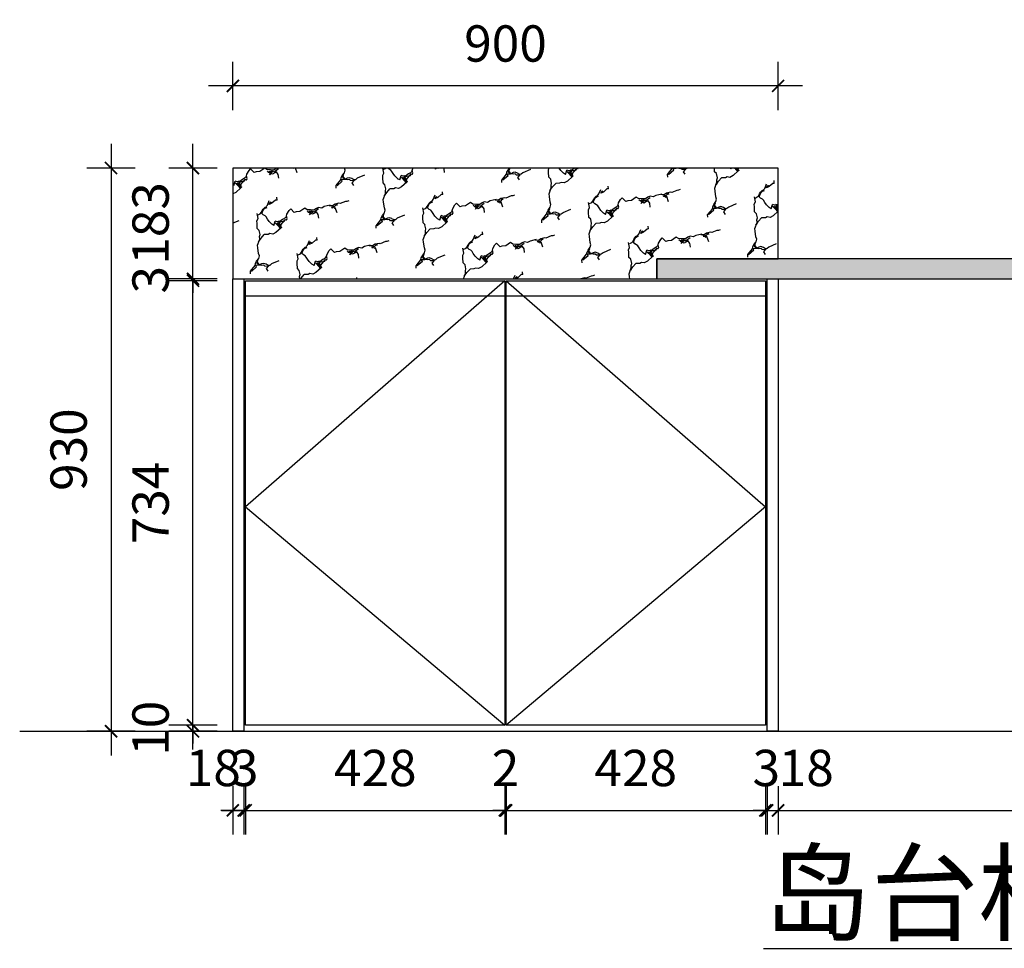
# Model space of a CAD drawing. Units: millimetres. Extents: x 108561 to 116199, y -2414283 to -2408911.
# Drawn here: x 108631 to 110256, y -2412617 to -2411083 of the extents above; entities that cross this region are included whole.
import ezdxf
from ezdxf.lldxf.tags import DXFTag

# ---------------------------------------------------------------- set-up
doc = ezdxf.new("R2010")
doc.units = ezdxf.units.MM
doc.header["$PDMODE"] = 3
doc.layers.add('LAYER2', color=7, linetype='Continuous')
doc.styles.add('DIM_FONT', font='txt', dxfattribs={"width": 0.8})
doc.styles.add('STYLE4', font='txt', dxfattribs={"width": 0.8, "height": 150})
tags = doc.linetypes.add('ACAD_ISO03W100', pattern=[30, 12, -18]).pattern_tags.tags
tags[6:7] = [DXFTag(74, 4), DXFTag(75, 0), DXFTag(340, '0'), DXFTag(46, 1.0), DXFTag(50, 0.0), DXFTag(44, 0.0), DXFTag(45, 0.0)]
tags[4:5] = [DXFTag(74, 4), DXFTag(75, 0), DXFTag(340, '0'), DXFTag(46, 1.0), DXFTag(50, 0.0), DXFTag(44, 0.0), DXFTag(45, 0.0)]
doc.dimstyles.new('1-', dxfattribs={"dimscale": 40, "dimtxt": 1.5, "dimasz": 0.5, "dimexe": 1, "dimexo": 2, "dimgap": 1, "dimtad": 1, "dimdec": 0, "dimzin": 0, "dimdsep": 46, "dimtxsty": 'DIM_FONT', "dimblk": 'ARCHTICK', "dimcen": 0.09, "dimdle": 1, "dimclrd": 1, "dimclre": 1, "dimclrt": 2, "dimazin": 2, "dimtfac": 1, "dimtdec": 0, "dimtix": 1, "dimtmove": 2, "dimatfit": 3, "dimldrblk": 'DOT', "dimfxl": 1, "dimfxlon": 1, "dimtolj": 1, "dimtzin": 0, "dimarcsym": 2})

# ---------------------------------------------------------------- blocks, each defined once
blk = doc.blocks.new('_ArchTick')
at = {"color": 0, "linetype": 'ByBlock', "const_width": 0.15}
blk.add_lwpolyline([(-0.5, -0.5), (0.5, 0.5)], dxfattribs=at)
blk = doc.blocks.new('*D2')
at = {"color": 1, "lineweight": -2, "transparency": 16777216}
for p, q in [((108781.3, -2411288.2), (108781.3, -2412298.2)), ((108821.3, -2411328.2), (108741.3, -2411328.2)), ((108821.3, -2412258.2), (108741.3, -2412258.2))]:
    blk.add_line(p, q, dxfattribs=at)
at = {"layer": 'Defpoints', "color": 0, "transparency": 16777216}
for p in [(108982.5, -2411328.2), (108781.3, -2412258.2), (108982.5, -2412258.2)]:
    blk.add_point(p, dxfattribs=at)
at = {"color": 1, "lineweight": -2, "transparency": 16777216, "xscale": 20, "yscale": 20, "zscale": 20}
for p, rotation in [((108781.3, -2411328.2), 90), ((108781.3, -2412258.2), 270)]:
    blk.add_blockref('_ArchTick', p, dxfattribs=dict(at, rotation=rotation))
at = {"color": 2, "transparency": 16777216, "insert": (108711.3, -2411793.2), "char_height": 60, "attachment_point": 5, "rotation": 90, "style": 'DIM_FONT'}
blk.add_mtext('\\A1;930', dxfattribs=at)
blk = doc.blocks.new('_Dot')
at = {"color": 0, "linetype": 'ByBlock', "lineweight": -2}
blk.add_line((-0.5, 0), (-1, 0), dxfattribs=at)
at = {"color": 0, "linetype": 'ByBlock', "const_width": 0.5}
blk.add_lwpolyline([(-0.25, 0, 1), (0.25, 0, 1)], format="xyb", close=True, dxfattribs=at)
blk = doc.blocks.new('*D3')
at = {"color": 1, "lineweight": -2, "transparency": 16777216}
for p, q in [((108982.5, -2411232.6), (108982.5, -2411152.6)), ((109882.5, -2411232.6), (109882.5, -2411152.6)), ((109922.5, -2411192.6), (108942.5, -2411192.6))]:
    blk.add_line(p, q, dxfattribs=at)
at = {"layer": 'Defpoints', "color": 0, "transparency": 16777216}
for p in [(108982.5, -2411192.6), (108982.5, -2411328.2), (109882.5, -2411328.2)]:
    blk.add_point(p, dxfattribs=at)
at = {"color": 1, "lineweight": -2, "transparency": 16777216, "xscale": 20, "yscale": 20, "zscale": 20, "rotation": 180}
blk.add_blockref('_ArchTick', (108982.5, -2411192.6), dxfattribs=at)
at = {"color": 1, "lineweight": -2, "transparency": 16777216, "xscale": 20, "yscale": 20, "zscale": 20}
blk.add_blockref('_ArchTick', (109882.5, -2411192.6), dxfattribs=at)
at = {"color": 2, "transparency": 16777216, "insert": (109432.5, -2411122.6), "char_height": 60, "attachment_point": 5, "style": 'DIM_FONT'}
blk.add_mtext('\\A1;900', dxfattribs=at)
blk = doc.blocks.new('*D4')
at = {"color": 1, "lineweight": -2, "transparency": 16777216}
for p, q in [((108982.5, -2412348.8), (108982.5, -2412428.8)), ((109000.5, -2412348.8), (109000.5, -2412428.8)), ((108982.5, -2412388.8), (108962.5, -2412388.8)), ((108982.5, -2412388.8), (109000.5, -2412388.8)), ((109000.5, -2412388.8), (109020.5, -2412388.8))]:
    blk.add_line(p, q, dxfattribs=at)
at = {"layer": 'Defpoints', "color": 0, "transparency": 16777216}
for p in [(108982.5, -2412258.2), (109000.5, -2412258.2), (109000.5, -2412388.8)]:
    blk.add_point(p, dxfattribs=at)
at = {"color": 1, "lineweight": -2, "transparency": 16777216, "xscale": 20, "yscale": 20, "zscale": 20}
blk.add_blockref('_ArchTick', (108982.5, -2412388.8), dxfattribs=at)
at = {"color": 1, "lineweight": -2, "transparency": 16777216, "xscale": 20, "yscale": 20, "zscale": 20, "rotation": 180}
blk.add_blockref('_ArchTick', (109000.5, -2412388.8), dxfattribs=at)
at = {"color": 2, "transparency": 16777216, "insert": (108950.2, -2412318.8), "char_height": 60, "attachment_point": 5, "style": 'DIM_FONT'}
blk.add_mtext('\\A1;18', dxfattribs=at)
blk = doc.blocks.new('*D5')
at = {"color": 1, "lineweight": -2, "transparency": 16777216}
for p, q in [((109000.5, -2412348.8), (109000.5, -2412428.8)), ((109003.5, -2412348.8), (109003.5, -2412428.8)), ((109000.5, -2412388.8), (108980.5, -2412388.8)), ((109000.5, -2412388.8), (109003.5, -2412388.8)), ((109003.5, -2412388.8), (109023.5, -2412388.8))]:
    blk.add_line(p, q, dxfattribs=at)
at = {"layer": 'Defpoints', "color": 0, "transparency": 16777216}
for p in [(109003.5, -2412248.2), (109000.5, -2412258.2), (109003.5, -2412388.8)]:
    blk.add_point(p, dxfattribs=at)
at = {"color": 1, "lineweight": -2, "transparency": 16777216, "xscale": 20, "yscale": 20, "zscale": 20}
blk.add_blockref('_ArchTick', (109000.5, -2412388.8), dxfattribs=at)
at = {"color": 1, "lineweight": -2, "transparency": 16777216, "xscale": 20, "yscale": 20, "zscale": 20, "rotation": 180}
blk.add_blockref('_ArchTick', (109003.5, -2412388.8), dxfattribs=at)
at = {"color": 2, "transparency": 16777216, "insert": (109002, -2412318.8), "char_height": 60, "attachment_point": 5, "style": 'DIM_FONT'}
blk.add_mtext('\\A1;3', dxfattribs=at)
blk = doc.blocks.new('*D6')
at = {"color": 1, "lineweight": -2, "transparency": 16777216}
for p, q in [((109003.5, -2412348.8), (109003.5, -2412428.8)), ((109431.5, -2412348.8), (109431.5, -2412428.8)), ((108963.5, -2412388.8), (109471.5, -2412388.8))]:
    blk.add_line(p, q, dxfattribs=at)
at = {"layer": 'Defpoints', "color": 0, "transparency": 16777216}
for p in [(109003.5, -2412248.2), (109431.5, -2412248.2), (109431.5, -2412388.8)]:
    blk.add_point(p, dxfattribs=at)
at = {"color": 1, "lineweight": -2, "transparency": 16777216, "xscale": 20, "yscale": 20, "zscale": 20, "rotation": 180}
blk.add_blockref('_ArchTick', (109003.5, -2412388.8), dxfattribs=at)
at = {"color": 1, "lineweight": -2, "transparency": 16777216, "xscale": 20, "yscale": 20, "zscale": 20}
blk.add_blockref('_ArchTick', (109431.5, -2412388.8), dxfattribs=at)
at = {"color": 2, "transparency": 16777216, "insert": (109217.5, -2412318.8), "char_height": 60, "attachment_point": 5, "style": 'DIM_FONT'}
blk.add_mtext('\\A1;428', dxfattribs=at)
blk = doc.blocks.new('*D7')
at = {"color": 1, "lineweight": -2, "transparency": 16777216}
for p, q in [((109431.5, -2412348.8), (109431.5, -2412428.8)), ((109433.5, -2412348.8), (109433.5, -2412428.8)), ((109431.5, -2412388.8), (109411.5, -2412388.8)), ((109431.5, -2412388.8), (109433.5, -2412388.8)), ((109433.5, -2412388.8), (109453.5, -2412388.8))]:
    blk.add_line(p, q, dxfattribs=at)
at = {"layer": 'Defpoints', "color": 0, "transparency": 16777216}
for p in [(109431.5, -2412248.2), (109433.5, -2412248.2), (109433.5, -2412388.8)]:
    blk.add_point(p, dxfattribs=at)
at = {"color": 1, "lineweight": -2, "transparency": 16777216, "xscale": 20, "yscale": 20, "zscale": 20}
blk.add_blockref('_ArchTick', (109431.5, -2412388.8), dxfattribs=at)
at = {"color": 1, "lineweight": -2, "transparency": 16777216, "xscale": 20, "yscale": 20, "zscale": 20, "rotation": 180}
blk.add_blockref('_ArchTick', (109433.5, -2412388.8), dxfattribs=at)
at = {"color": 2, "transparency": 16777216, "insert": (109432.5, -2412318.8), "char_height": 60, "attachment_point": 5, "style": 'DIM_FONT'}
blk.add_mtext('\\A1;2', dxfattribs=at)
blk = doc.blocks.new('*D8')
at = {"color": 1, "lineweight": -2, "transparency": 16777216}
for p, q in [((109433.5, -2412348.8), (109433.5, -2412428.8)), ((109861.5, -2412348.8), (109861.5, -2412428.8)), ((109393.5, -2412388.8), (109901.5, -2412388.8))]:
    blk.add_line(p, q, dxfattribs=at)
at = {"layer": 'Defpoints', "color": 0, "transparency": 16777216}
for p in [(109433.5, -2412248.2), (109861.5, -2412248.2), (109861.5, -2412388.8)]:
    blk.add_point(p, dxfattribs=at)
at = {"color": 1, "lineweight": -2, "transparency": 16777216, "xscale": 20, "yscale": 20, "zscale": 20, "rotation": 180}
blk.add_blockref('_ArchTick', (109433.5, -2412388.8), dxfattribs=at)
at = {"color": 1, "lineweight": -2, "transparency": 16777216, "xscale": 20, "yscale": 20, "zscale": 20}
blk.add_blockref('_ArchTick', (109861.5, -2412388.8), dxfattribs=at)
at = {"color": 2, "transparency": 16777216, "insert": (109647.5, -2412318.8), "char_height": 60, "attachment_point": 5, "style": 'DIM_FONT'}
blk.add_mtext('\\A1;428', dxfattribs=at)
blk = doc.blocks.new('*D9')
at = {"color": 1, "lineweight": -2, "transparency": 16777216}
for p, q in [((109861.5, -2412348.8), (109861.5, -2412428.8)), ((109864.5, -2412348.8), (109864.5, -2412428.8)), ((109861.5, -2412388.8), (109841.5, -2412388.8)), ((109861.5, -2412388.8), (109864.5, -2412388.8)), ((109864.5, -2412388.8), (109884.5, -2412388.8))]:
    blk.add_line(p, q, dxfattribs=at)
at = {"layer": 'Defpoints', "color": 0, "transparency": 16777216}
for p in [(109861.5, -2412248.2), (109864.5, -2412248.2), (109864.5, -2412388.8)]:
    blk.add_point(p, dxfattribs=at)
at = {"color": 1, "lineweight": -2, "transparency": 16777216, "xscale": 20, "yscale": 20, "zscale": 20}
blk.add_blockref('_ArchTick', (109861.5, -2412388.8), dxfattribs=at)
at = {"color": 1, "lineweight": -2, "transparency": 16777216, "xscale": 20, "yscale": 20, "zscale": 20, "rotation": 180}
blk.add_blockref('_ArchTick', (109864.5, -2412388.8), dxfattribs=at)
at = {"color": 2, "transparency": 16777216, "insert": (109863, -2412318.8), "char_height": 60, "attachment_point": 5, "style": 'DIM_FONT'}
blk.add_mtext('\\A1;3', dxfattribs=at)
blk = doc.blocks.new('*D10')
at = {"color": 1, "lineweight": -2, "transparency": 16777216}
for p, q in [((109864.5, -2412348.8), (109864.5, -2412428.8)), ((109882.5, -2412348.8), (109882.5, -2412428.8)), ((109864.5, -2412388.8), (109844.5, -2412388.8)), ((109864.5, -2412388.8), (109882.5, -2412388.8)), ((109882.5, -2412388.8), (109902.5, -2412388.8))]:
    blk.add_line(p, q, dxfattribs=at)
at = {"layer": 'Defpoints', "color": 0, "transparency": 16777216}
for p in [(109864.5, -2412248.2), (109882.5, -2412258.2), (109882.5, -2412388.8)]:
    blk.add_point(p, dxfattribs=at)
at = {"color": 1, "lineweight": -2, "transparency": 16777216, "xscale": 20, "yscale": 20, "zscale": 20}
blk.add_blockref('_ArchTick', (109864.5, -2412388.8), dxfattribs=at)
at = {"color": 1, "lineweight": -2, "transparency": 16777216, "xscale": 20, "yscale": 20, "zscale": 20, "rotation": 180}
blk.add_blockref('_ArchTick', (109882.5, -2412388.8), dxfattribs=at)
at = {"color": 2, "transparency": 16777216, "insert": (109929, -2412318.8), "char_height": 60, "attachment_point": 5, "style": 'DIM_FONT'}
blk.add_mtext('\\A1;18', dxfattribs=at)
blk = doc.blocks.new('*D11')
at = {"color": 1, "lineweight": -2, "transparency": 16777216}
for p, q in [((109882.5, -2412348.8), (109882.5, -2412428.8)), ((111482.5, -2412348.8), (111482.5, -2412428.8)), ((109842.5, -2412388.8), (111522.5, -2412388.8))]:
    blk.add_line(p, q, dxfattribs=at)
at = {"layer": 'Defpoints', "color": 0, "transparency": 16777216}
for p in [(111482.5, -2411511.2), (109882.5, -2412258.2), (111482.5, -2412388.8)]:
    blk.add_point(p, dxfattribs=at)
at = {"color": 1, "lineweight": -2, "transparency": 16777216, "xscale": 20, "yscale": 20, "zscale": 20, "rotation": 180}
blk.add_blockref('_ArchTick', (109882.5, -2412388.8), dxfattribs=at)
at = {"color": 1, "lineweight": -2, "transparency": 16777216, "xscale": 20, "yscale": 20, "zscale": 20}
blk.add_blockref('_ArchTick', (111482.5, -2412388.8), dxfattribs=at)
at = {"color": 2, "transparency": 16777216, "insert": (110632.5, -2412318.8), "char_height": 60, "attachment_point": 5, "style": 'DIM_FONT'}
blk.add_mtext('\\A1;1600', dxfattribs=at)
blk = doc.blocks.new('*D12')
at = {"color": 1, "lineweight": -2, "transparency": 16777216}
for p, q in [((108916.6, -2412288.2), (108916.6, -2411474.2)), ((108923.5, -2411514.2), (108876.6, -2411514.2)), ((108956.6, -2412248.2), (108876.6, -2412248.2))]:
    blk.add_line(p, q, dxfattribs=at)
at = {"layer": 'Defpoints', "color": 0, "transparency": 16777216}
for p in [(108916.6, -2411514.2), (109003.5, -2411514.2), (109095.7, -2412248.2)]:
    blk.add_point(p, dxfattribs=at)
at = {"color": 1, "lineweight": -2, "transparency": 16777216, "xscale": 20, "yscale": 20, "zscale": 20}
for p, rotation in [((108916.6, -2411514.2), 90), ((108916.6, -2412248.2), 270)]:
    blk.add_blockref('_ArchTick', p, dxfattribs=dict(at, rotation=rotation))
at = {"color": 2, "transparency": 16777216, "insert": (108846.6, -2411881.2), "char_height": 60, "attachment_point": 5, "rotation": 90, "style": 'DIM_FONT'}
blk.add_mtext('\\A1;734', dxfattribs=at)
blk = doc.blocks.new('*D13')
at = {"color": 1, "lineweight": -2, "transparency": 16777216}
for p, q in [((108916.6, -2411511.2), (108916.6, -2411491.2)), ((108920.5, -2411511.2), (108876.6, -2411511.2)), ((108956.6, -2411514.2), (108876.6, -2411514.2)), ((108916.6, -2411514.2), (108916.6, -2411511.2)), ((108916.6, -2411514.2), (108916.6, -2411534.2))]:
    blk.add_line(p, q, dxfattribs=at)
at = {"layer": 'Defpoints', "color": 0, "transparency": 16777216}
for p in [(108916.6, -2411511.2), (109000.5, -2411511.2), (109046.9, -2411514.2)]:
    blk.add_point(p, dxfattribs=at)
at = {"color": 1, "lineweight": -2, "transparency": 16777216, "xscale": 20, "yscale": 20, "zscale": 20}
for p, rotation in [((108916.6, -2411511.2), 270), ((108916.6, -2411514.2), 90)]:
    blk.add_blockref('_ArchTick', p, dxfattribs=dict(at, rotation=rotation))
at = {"color": 2, "transparency": 16777216, "insert": (108846.6, -2411512.7), "char_height": 60, "attachment_point": 5, "rotation": 90, "style": 'DIM_FONT'}
blk.add_mtext('\\A1;3', dxfattribs=at)
blk = doc.blocks.new('*D14')
at = {"color": 1, "lineweight": -2, "transparency": 16777216}
for p, q in [((108916.6, -2411551.2), (108916.6, -2411288.2)), ((108956.6, -2411328.2), (108876.6, -2411328.2)), ((108956.6, -2411511.2), (108876.6, -2411511.2))]:
    blk.add_line(p, q, dxfattribs=at)
at = {"layer": 'Defpoints', "color": 0, "transparency": 16777216}
for p in [(108916.6, -2411328.2), (109091.2, -2411328.2), (109118, -2411511.2)]:
    blk.add_point(p, dxfattribs=at)
at = {"color": 1, "lineweight": -2, "transparency": 16777216, "xscale": 20, "yscale": 20, "zscale": 20}
for p, rotation in [((108916.6, -2411328.2), 90), ((108916.6, -2411511.2), 270)]:
    blk.add_blockref('_ArchTick', p, dxfattribs=dict(at, rotation=rotation))
at = {"color": 2, "transparency": 16777216, "insert": (108846.6, -2411419.7), "char_height": 60, "attachment_point": 5, "rotation": 90, "style": 'DIM_FONT'}
blk.add_mtext('\\A1;183', dxfattribs=at)
blk = doc.blocks.new('*D32')
at = {"color": 1, "lineweight": -2, "transparency": 16777216}
for p, q in [((108916.6, -2412248.2), (108916.6, -2412228.2)), ((108956.6, -2412248.2), (108876.6, -2412248.2)), ((108916.6, -2412248.2), (108916.6, -2412258.2)), ((108956.6, -2412258.2), (108876.6, -2412258.2)), ((108916.6, -2412258.2), (108916.6, -2412278.2))]:
    blk.add_line(p, q, dxfattribs=at)
at = {"layer": 'Defpoints', "color": 0, "transparency": 16777216}
for p in [(109105.8, -2412248.2), (108916.6, -2412258.2), (109067.6, -2412258.2)]:
    blk.add_point(p, dxfattribs=at)
at = {"color": 1, "lineweight": -2, "transparency": 16777216, "xscale": 20, "yscale": 20, "zscale": 20}
for p, rotation in [((108916.6, -2412248.2), 270), ((108916.6, -2412258.2), 90)]:
    blk.add_blockref('_ArchTick', p, dxfattribs=dict(at, rotation=rotation))
at = {"color": 2, "transparency": 16777216, "insert": (108846.6, -2412253.2), "char_height": 60, "attachment_point": 5, "rotation": 90, "style": 'DIM_FONT'}
blk.add_mtext('\\A1;10', dxfattribs=at)

msp = doc.modelspace()

# ---------------------------------------------------------------- hatches: boundary and pattern name
h = msp.add_hatch()
h.set_pattern_fill('AA大理石深SC800', color=251, scale=200, angle=45, style=0, pattern_type=2)
h.set_pattern_definition([(222.7691, (109127.8724, -2411493.019), (-141.42136, -141.42136), [11.437, -2390.383]), (73.1136, (109116.276, -2411489.504), (75.31051, 207.5322), [7.5585, -1579.717]), (121.6298, (109105.573, -2411478.8), (-66.11084, 66.11084), [4.119, -860.777]), (151.993, (109101.524, -2411473.405), (-66.1108, 66.1108), [3.259, -681.082]), (66.8356, (109096.128, -2411469.356), (75.31052, 207.5322), [7.182, -1501.024]), (62.3096, (109095.542, -2411467.423), (75.3105, 207.5322), [2.993, -625.47]), (207.6904, (109119.476, -2411500.785), (-207.5322, -75.3105), [5.985, -622.477]), (170.491, (109114.177, -2411503.566), (-66.111, 66.111), [4.921, -339.566]), (207.6904, (109109.323, -2411502.753), (-207.5322, -75.3105), [2.993, -625.47]), (181.926, (109106.67, -2411504.144), (-66.111, 66.111), [6.519, -267.279]), (48.3442, (109095.085, -2411510.066), (141.42135, 141.42137), [7.632, -1595.097]), (55.5914, (109092.347, -2411514.062), (216.73188, 348.95355), [4.844, -1012.488]), (45, (109090.33, -2411516.08), (75.31, 207.532), [2.857, -197.143]), (148.3702, (109116.276, -2411489.504), (-66.11084, 66.1108), [4.119, -860.777]), (135, (109112.77, -2411487.34), (141.42, 141.42), [3.116, -90.378]), (135, (109110.57, -2411485.14), (141.42, 141.42), [3.116, -90.378]), (123.995, (109108.362, -2411482.937), (-66.11084, 66.11084), [4.989, -1042.721]), (135, (109098.65, -2411471.87), (141.42, 141.42), [3.562, -89.933]), (51.666, (109093.163, -2411470.432), (141.42135, 141.42136), [3.835, -801.609]), (205.679, (109093.163, -2411470.432), (-207.5322, -75.3105), [4.037, -843.708]), (92.486, (109077.477, -2411569.23), (9.1997, 273.643), [4.228, -883.648]), (51.1572, (109077.2935, -2411565.005), (499.57459, 631.79626), [12.453, -2602.6324]), (76.9352, (109085.104, -2411555.306), (75.3105, 207.5322), [3.367, -703.641]), (64.321, (109085.865, -2411552.026), (75.3105, 207.5322), [4.037, -843.708]), (53.857, (109087.614, -2411548.388), (141.4213, 141.4214), [5.783, -601.457]), (75.2996, (109091.025, -2411543.718), (75.3105, 207.5322), [4.412, -922.158]), (106.8626, (109092.145, -2411539.45), (-66.1108, 66.1108), [4.039, -420.06]), (97.9473, (109090.973, -2411535.585), (-56.91115, 339.75386), [9.4835, -1982.0564]), (96.264, (109089.662, -2411526.192), (-56.91115, 339.75386), [4.566, -954.309]), (70.055, (109089.16, -2411521.65), (141.421, 141.421), [10.513, -210.261]), (92.486, (109092.75, -2411511.77), (9.1997, 273.643), [4.228, -883.648]), (76.9352, (109092.566, -2411507.547), (75.3105, 207.5322), [3.367, -703.641]), (101.647, (109093.328, -2411504.267), (-56.91115, 339.75386), [6.929, -1448.158]), (135, (109091.93, -2411497.48), (141.42, 141.42), [4.452, -89.043]), (92.486, (109088.78, -2411494.333), (9.1997, 273.643), [8.456, -879.42]), (92.486, (109088.414, -2411485.885), (9.1997, 273.643), [4.228, -883.648]), (64.321, (109088.23, -2411481.66), (75.3105, 207.5322), [4.037, -843.708]), (101.2378, (109089.98, -2411478.023), (-56.91116, 339.75386), [8.5685, -1790.812]), (70.055, (109088.87, -2411549.65), (141.421, 141.421), [4.205, -216.569]), (125.6557, (109092.292, -2411554.413), (-66.11084, 66.11084), [5.866, -1225.912]), (205.679, (109095.93, -2411552.664), (-207.5322, -75.3105), [4.037, -843.708]), (193.0648, (109099.21, -2411551.903), (-207.5322, -75.3105), [3.367, -703.641]), (160.425, (109103.39, -2411553.39), (-471.97554, 189.1328), [4.437, -927.252]), (148.3702, (109106.897, -2411555.55), (-66.11084, 66.1108), [4.119, -860.777]), (189.9614, (109109.19, -2411555.147), (-273.643, -9.1997), [2.326, -486.214]), (218.334, (109112.197, -2411552.768), (-141.42136, -141.42135), [3.835, -801.609]), (203.4185, (109124.4146, -2411547.4763), (-1179.08232, -517.97395), [13.3144, -2782.7]), (123.995, (109106.59, -2411564.67), (-66.11084, 66.11084), [4.989, -1042.721]), (49.455, (109103.801, -2411560.534), (141.42135, 141.42136), [5.732, -1197.905]), (199.945, (109107.53, -2411556.18), (-141.421, -141.421), [2.103, -218.672]), (177.514, (109105.55, -2411556.896), (-273.643, -9.1997), [4.228, -883.648]), (135, (109101.33, -2411556.71), (141.42, 141.42), [2.671, -90.824]), (187.077, (109099.437, -2411554.824), (-273.643, -9.1997), [3.622, -756.991]), (170.491, (109095.843, -2411555.27), (-66.111, 66.1108), [3.281, -341.207]), (144.3443, (109092.607, -2411554.728), (-66.11084, 66.11083), [5.866, -1225.912]), (135, (109091.62, -2411555.09), (141.42, 141.42), [5.343, -88.152]), (181.9255, (109091.62, -2411555.09), (-66.111, 66.111), [5.215, -268.582]), (115.3775, (109087.622, -2411557.824), (-66.1108, 66.1108), [2.836, -592.72]), (220.545, (109087.622, -2411557.824), (-141.42136, -141.42136), [11.463, -1192.1735]), (193.0648, (109223.593, -2411452.705), (-207.5322, -75.3105), [6.733, -700.275]), (80.0386, (109214.567, -2411459.842), (9.1997, 273.643), [2.326, -486.214]), (51.666, (109217.934, -2411456.475), (141.42135, 141.42136), [3.835, -801.609]), (207.6904, (109217.488, -2411460.07), (-207.5322, -75.3105), [2.993, -625.47]), (109.575, (109220.461, -2411468.43), (-189.1328, 471.97553), [8.873, -922.816]), (45, (109214.57, -2411459.84), (75.31, 207.532), [4.762, -195.238]), (163.137, (109225.526, -2411453.29), (-66.1108, 66.1108), [2.02, -422.08]), (202.4355, (109234.105, -2411449.749), (-207.53219, -75.31053), [9.282, -1939.934]), (181.926, (109236.71, -2411449.66), (-66.111, 66.111), [2.608, -271.19]), (199.945, (109239.68, -2411448.585), (-141.421, -141.421), [3.154, -217.62]), (94.4476, (109220.54, -2411456.387), (-56.9111, 339.7539), [2.93, -612.32]), (96.264, (109121.273, -2411447.36), (-56.91115, 339.75386), [4.566, -954.309]), (181.926, (109121.27, -2411447.36), (-66.111, 66.111), [2.608, -271.19]), (221.6558, (109118.666, -2411447.447), (-141.42136, -141.42136), [7.632, -1595.097]), (151.993, (109112.964, -2411452.52), (-66.1108, 66.1108), [3.259, -681.082]), (64.321, (109108.338, -2411454.628), (75.3105, 207.5322), [4.037, -843.708]), (204.4952, (109112.964, -2411452.52), (-207.5322, -75.3105), [5.084, -1062.559]), (225, (109114.98, -2411450.5), (-207.532, -75.31), [2.857, -197.143]), (67.2465, (109105.373, -2411455.704), (75.31052, 207.53219), [8.232, -1720.445]), (51.666, (109102.994, -2411458.712), (141.42135, 141.42136), [3.835, -801.609]), (97.1216, (109190.228, -2411477.256), (-56.91115, 339.75386), [6.205, -1296.752]), (123.995, (109189.459, -2411471.099), (-66.11084, 66.11084), [4.989, -1042.721]), (207.6904, (109186.67, -2411466.963), (-207.5322, -75.3105), [2.993, -625.47]), (209.332, (109184.02, -2411468.353), (-348.95355, -216.73188), [4.946, -1033.645]), (149.9703, (109179.708, -2411470.776), (-66.11084, 66.1108), [3.687, -770.55]), (154.6225, (109176.516, -2411468.93), (-66.1108, 66.1108), [2.836, -592.72]), (135, (109173.95, -2411467.72), (141.42, 141.42), [3.562, -89.933]), (70.055, (109174.58, -2411468.345), (141.421, 141.421), [4.205, -216.57]), (211.844, (109179.57, -2411465.25), (-207.5322, -75.3105), [5.868, -404.913]), (45, (109177.55, -2411467.27), (75.31, 207.532), [2.857, -197.143]), (60.668, (109175.125, -2411471.581), (216.73187, 348.95355), [4.946, -1033.645]), (225, (109178.49, -2411468.21), (-207.532, -75.31), [4.762, -195.238]), (225, (109181.19, -2411465.52), (-207.532, -75.31), [3.81, -196.19]), (106.8626, (109181.77, -2411467.453), (-66.1108, 66.1108), [2.02, -422.08]), (207.6904, (109184.422, -2411466.062), (-207.5322, -75.3105), [2.993, -625.47]), (218.334, (109187.43, -2411463.683), (-141.42136, -141.42135), [3.835, -801.609]), (216.143, (109189.765, -2411461.978), (-141.4214, -141.4214), [2.892, -604.349]), (58.156, (109133.435, -2411482.42), (75.3105, 207.5322), [3.912, -406.869]), (191.7967, (109133.435, -2411482.419), (-481.17522, -84.5102), [5.691, -1189.434]), (163.1374, (109127.864, -2411483.582), (-66.1108, 66.1108), [4.039, -420.06]), (135, (109126.52, -2411484.93), (141.42, 141.42), [3.562, -89.933]), (158.163, (109126.517, -2411484.93), (-66.1108, 66.1108), [2.421, -506.04]), (120.874, (109128.275, -2411490.727), (-453.57616, 736.41888), [7.805, -1631.168]), (135, (109128.27, -2411490.73), (141.42, 141.42), [5.343, -88.152]), (151.993, (109124.497, -2411486.95), (-66.1108, 66.1108), [3.259, -681.082]), (135, (109129.18, -2411492.97), (141.42, 141.42), [10.685, -82.81]), (140.3136, (109129.1755, -2411492.975), (-66.11084, 66.11083), [10.284, -2149.378]), (128.5763, (109126.569, -2411493.063), (-66.11084, 66.11084), [8.5125, -1779.113]), (135, (109126.57, -2411493.06), (141.42, 141.42), [2.671, -90.824]), (121.6298, (109124.68, -2411491.174), (-66.11084, 66.11084), [4.119, -860.777]), (148.3702, (109122.52, -2411487.667), (-66.11084, 66.1108), [4.119, -860.777]), (135, (109124.37, -2411490.86), (141.42, 141.42), [7.569, -85.926]), (178.5533, (109213.037, -2411456.965), (-273.64303, -9.1997), [5.529, -1155.524]), (214.4086, (109217.034, -2411454.227), (-348.95354, -216.7319), [4.844, -1012.488]), (51.666, (109212.59, -2411460.56), (141.42135, 141.42136), [3.835, -801.609]), (111.837, (109212.59, -2411460.56), (-66.1108, 66.1108), [2.421, -506.04]), (193.0648, (109209.172, -2411455.793), (-207.5322, -75.3105), [10.1, -696.908]), (209.332, (109199.333, -2411458.077), (-348.95355, -216.73188), [4.946, -1033.645]), (167.6902, (109195.021, -2411460.5), (-339.75386, 56.91115), [5.29, -1105.623]), (205.679, (109189.853, -2411459.371), (-207.5322, -75.3105), [4.037, -843.708]), (214.4086, (109186.215, -2411461.12), (-348.95354, -216.7319), [4.844, -1012.488]), (178.5533, (109182.218, -2411463.858), (-273.64303, -9.1997), [5.529, -1155.524]), (175.5524, (109176.69, -2411463.72), (-339.7539, 56.9111), [5.86, -609.39]), (147.0745, (109170.849, -2411463.264), (-66.11084, 66.11083), [4.553, -951.548]), (214.4086, (109167.027, -2411460.79), (-348.95354, -216.7319), [9.689, -1007.643]), (184.921, (109159.034, -2411466.265), (-273.64303, -9.19969), [6.223, -1300.698]), (199.945, (109152.83, -2411466.8), (-141.421, -141.421), [3.154, -217.62]), (135, (109149.87, -2411467.87), (141.42, 141.42), [8.46, -85.036]), (45, (109141.19, -2411464.59), (75.31, 207.532), [3.81, -196.19]), (59.9561, (109137.739, -2411470.56), (216.73188, 348.95355), [6.9004, -1442.189]), (76.9352, (109136.978, -2411473.84), (75.3105, 207.5322), [3.367, -703.641]), (106.8626, (109138.15, -2411477.705), (-66.1108, 66.1108), [4.039, -420.06]), (62.3096, (109136.758, -2411480.355), (75.3105, 207.5322), [2.993, -625.47]), (163.1374, (109136.76, -2411480.355), (-66.1108, 66.1108), [2.02, -422.08]), (49.455, (109127.374, -2411488.48), (141.42135, 141.42136), [11.463, -1192.1735]), (96.264, (109127.872, -2411493.019), (-56.91115, 339.75386), [4.566, -954.309]), (45, (109133.925, -2411477.52), (75.31, 207.532), [4.762, -195.238]), (211.844, (109133.925, -2411477.52), (-207.5322, -75.3105), [3.912, -406.869]), (216.143, (109130.602, -2411479.586), (-141.4214, -141.4214), [5.783, -601.457]), (187.077, (109125.932, -2411482.997), (-273.643, -9.1997), [3.622, -756.991]), (163.1374, (109122.337, -2411483.443), (-66.1108, 66.1108), [4.039, -420.06]), (135, (109103.41, -2411475.3), (141.42, 141.42), [2.671, -90.824]), (216.143, (109101.29, -2411461.047), (-141.4214, -141.4214), [2.892, -604.349]), (199.945, (109104.25, -2411459.97), (-141.421, -141.421), [3.154, -217.62]), (170.491, (109104.253, -2411459.97), (-66.111, 66.111), [3.281, -341.207]), (45, (109098.32, -2411462.12), (75.31, 207.532), [3.81, -196.19]), (62.3096, (109096.933, -2411464.773), (75.3105, 207.5322), [2.993, -625.47])])
h.paths.add_polyline_path([(109882.5, -2411328.2), (108982.5, -2411328.2), (108982.5, -2411511.2), (109682.5, -2411511.2), (109682.5, -2411478.2), (109882.5, -2411478.2)])
h = msp.add_hatch()
h.set_pattern_fill('AA大理石深SC800', color=251, scale=200, angle=45, style=0, pattern_type=2)
h.set_pattern_definition([(222.7691, (109727.8724, -2412227.019), (-141.421356, -141.421356), [11.4372, -2390.383]), (73.11364, (109716.276, -2412223.504), (75.310515, 207.532194), [7.5585, -1579.7166]), (121.6298, (109705.573, -2412212.8), (-66.11084, 66.11084), [4.1185, -860.777]), (151.9928, (109701.524, -2412207.405), (-66.11084, 66.11084), [3.259, -681.0825]), (66.8356, (109696.128, -2412203.356), (75.31052, 207.53219), [7.182, -1501.0244]), (62.3096, (109695.542, -2412201.423), (75.3105, 207.5322), [2.993, -625.47]), (207.6904, (109719.476, -2412234.785), (-207.5322, -75.31053), [5.985, -622.477]), (170.4908, (109714.177, -2412237.566), (-66.1108, 66.1108), [4.921, -339.566]), (207.6904, (109709.323, -2412236.753), (-207.5322, -75.31053), [2.993, -625.47]), (181.9255, (109706.67, -2412238.144), (-66.1108, 66.1108), [6.519, -267.279]), (48.34423, (109695.085, -2412244.066), (141.42135, 141.421365), [7.632, -1595.0973]), (55.5914, (109692.347, -2412248.062), (216.73188, 348.95355), [4.8444, -1012.488]), (45, (109690.33, -2412250.08), (75.3105, 207.532), [2.857, -197.143]), (148.3702, (109716.276, -2412223.504), (-66.11084, 66.11082), [4.1185, -860.777]), (135, (109712.77, -2412221.34), (141.421, 141.421), [3.1165, -90.378]), (135, (109710.57, -2412219.14), (141.421, 141.421), [3.1165, -90.378]), (123.9951, (109708.362, -2412216.937), (-66.11084, 66.11084), [4.989, -1042.7205]), (135, (109698.65, -2412205.87), (141.421, 141.421), [3.562, -89.933]), (51.6658, (109693.163, -2412204.432), (141.42135, 141.42136), [3.8355, -801.609]), (205.679, (109693.163, -2412204.432), (-207.5322, -75.31052), [4.037, -843.708]), (92.486, (109677.477, -2412303.23), (9.19968, 273.64303), [4.228, -883.6476]), (51.1572, (109677.2935, -2412299.005), (499.574588, 631.79626), [12.4528, -2602.6324]), (76.9352, (109685.104, -2412289.306), (75.31052, 207.5322), [3.367, -703.6415]), (64.321, (109685.865, -2412286.026), (75.31052, 207.5322), [4.037, -843.708]), (53.8569, (109687.614, -2412282.388), (141.42134, 141.42137), [5.783, -601.4575]), (75.2996, (109691.025, -2412277.718), (75.31052, 207.5322), [4.412, -922.158]), (106.8626, (109692.145, -2412273.45), (-66.1108, 66.1108), [4.039, -420.061]), (97.94734, (109690.973, -2412269.585), (-56.91115, 339.753864), [9.4835, -1982.0564]), (96.264, (109689.662, -2412260.192), (-56.91115, 339.75386), [4.566, -954.3094]), (70.055, (109689.16, -2412255.65), (141.4214, 141.4214), [10.513, -210.261]), (92.486, (109692.75, -2412245.77), (9.19968, 273.64303), [4.228, -883.6476]), (76.9352, (109692.566, -2412241.547), (75.31052, 207.5322), [3.367, -703.6415]), (101.647, (109693.328, -2412238.267), (-56.91115, 339.75386), [6.929, -1448.1577]), (135, (109691.93, -2412231.48), (141.421, 141.421), [4.452, -89.043]), (92.486, (109688.78, -2412228.333), (9.19968, 273.64303), [8.456, -879.4196]), (92.486, (109688.414, -2412219.885), (9.19968, 273.64303), [4.228, -883.6476]), (64.321, (109688.23, -2412215.66), (75.31052, 207.5322), [4.037, -843.708]), (101.2378, (109689.98, -2412212.023), (-56.911164, 339.75386), [8.5685, -1790.8117]), (70.055, (109688.87, -2412283.65), (141.4214, 141.4214), [4.205, -216.569]), (125.6557, (109692.292, -2412288.413), (-66.11084, 66.11084), [5.8656, -1225.9124]), (205.679, (109695.93, -2412286.664), (-207.5322, -75.31052), [4.037, -843.708]), (193.0648, (109699.21, -2412285.903), (-207.5322, -75.3105), [3.367, -703.6415]), (160.4249, (109703.39, -2412287.39), (-471.97554, 189.13282), [4.4366, -927.252]), (148.3702, (109706.897, -2412289.55), (-66.11084, 66.11082), [4.1185, -860.777]), (189.9614, (109709.19, -2412289.147), (-273.643, -9.1997), [2.326, -486.214]), (218.3342, (109712.197, -2412286.768), (-141.42136, -141.42135), [3.8355, -801.609]), (203.41847, (109724.4146, -2412281.4763), (-1179.08232, -517.973952), [13.3144, -2782.6998]), (123.9951, (109706.59, -2412298.67), (-66.11084, 66.11084), [4.989, -1042.7205]), (49.45505, (109703.801, -2412294.534), (141.42135, 141.42136), [5.7316, -1197.905]), (199.945, (109707.53, -2412290.18), (-141.4214, -141.4214), [2.103, -218.672]), (177.514, (109705.55, -2412290.896), (-273.64303, -9.19968), [4.228, -883.6476]), (135, (109701.33, -2412290.71), (141.421, 141.421), [2.671, -90.824]), (187.077, (109699.437, -2412288.824), (-273.64303, -9.1997), [3.622, -756.991]), (170.4908, (109695.843, -2412289.27), (-66.1108, 66.1108), [3.281, -341.2066]), (144.3443, (109692.607, -2412288.728), (-66.11084, 66.11083), [5.8656, -1225.9124]), (135, (109691.62, -2412289.09), (141.421, 141.421), [5.343, -88.152]), (181.9255, (109691.62, -2412289.09), (-66.1108, 66.1108), [5.215, -268.5824]), (115.3775, (109687.622, -2412291.824), (-66.11084, 66.11084), [2.836, -592.7194]), (220.54495, (109687.622, -2412291.824), (-141.42136, -141.42136), [11.463, -1192.1735]), (193.0648, (109823.593, -2412186.705), (-207.5322, -75.3105), [6.7334, -700.275]), (80.0386, (109814.567, -2412193.842), (9.1997, 273.643), [2.326, -486.214]), (51.6658, (109817.934, -2412190.475), (141.42135, 141.42136), [3.8355, -801.609]), (207.6904, (109817.488, -2412194.07), (-207.5322, -75.31053), [2.993, -625.47]), (109.5751, (109820.461, -2412202.43), (-189.13282, 471.97553), [8.873, -922.8156]), (45, (109814.57, -2412193.84), (75.3105, 207.532), [4.762, -195.238]), (163.1374, (109825.526, -2412187.29), (-66.1108, 66.1108), [2.0195, -422.08]), (202.4355, (109834.105, -2412183.749), (-207.532187, -75.31053), [9.282, -1939.934]), (181.9255, (109836.71, -2412183.66), (-66.1108, 66.1108), [2.608, -271.19]), (199.945, (109839.68, -2412182.585), (-141.4214, -141.4214), [3.154, -217.62]), (94.4476, (109820.54, -2412190.387), (-56.91115, 339.75386), [2.93, -612.32]), (96.264, (109721.273, -2412181.36), (-56.91115, 339.75386), [4.566, -954.3094]), (181.9255, (109721.27, -2412181.36), (-66.1108, 66.1108), [2.608, -271.19]), (221.6558, (109718.666, -2412181.447), (-141.42136, -141.421356), [7.632, -1595.0973]), (151.9928, (109712.964, -2412186.52), (-66.11084, 66.11084), [3.259, -681.0825]), (64.321, (109708.338, -2412188.628), (75.31052, 207.5322), [4.037, -843.708]), (204.4952, (109712.964, -2412186.52), (-207.5322, -75.31052), [5.084, -1062.5585]), (225, (109714.98, -2412184.5), (-207.532, -75.3105), [2.857, -197.143]), (67.2465, (109705.373, -2412189.704), (75.31052, 207.53219), [8.232, -1720.445]), (51.6658, (109702.994, -2412192.712), (141.42135, 141.42136), [3.8355, -801.609]), (97.1216, (109790.228, -2412211.256), (-56.91115, 339.75386), [6.2046, -1296.752]), (123.9951, (109789.459, -2412205.099), (-66.11084, 66.11084), [4.989, -1042.7205]), (207.6904, (109786.67, -2412200.963), (-207.5322, -75.31053), [2.993, -625.47]), (209.332, (109784.02, -2412202.353), (-348.95355, -216.73188), [4.9457, -1033.6455]), (149.9703, (109779.708, -2412204.776), (-66.11084, 66.11083), [3.687, -770.55]), (154.6225, (109776.516, -2412202.93), (-66.11084, 66.11083), [2.836, -592.7194]), (135, (109773.95, -2412201.72), (141.421, 141.421), [3.562, -89.933]), (70.055, (109774.58, -2412202.345), (141.4214, 141.4214), [4.205, -216.569]), (211.844, (109779.57, -2412199.25), (-207.5322, -75.3105), [5.868, -404.913]), (45, (109777.55, -2412201.27), (75.3105, 207.532), [2.857, -197.143]), (60.668, (109775.125, -2412205.581), (216.73187, 348.95355), [4.9457, -1033.6455]), (225, (109778.49, -2412202.21), (-207.532, -75.3105), [4.762, -195.238]), (225, (109781.19, -2412199.52), (-207.532, -75.3105), [3.8095, -196.1905]), (106.8626, (109781.77, -2412201.453), (-66.1108, 66.1108), [2.0195, -422.08]), (207.6904, (109784.422, -2412200.062), (-207.5322, -75.31053), [2.993, -625.47]), (218.3342, (109787.43, -2412197.683), (-141.42136, -141.42135), [3.8355, -801.609]), (216.1431, (109789.765, -2412195.978), (-141.42136, -141.42136), [2.892, -604.349]), (58.156, (109733.435, -2412216.42), (75.3105, 207.5322), [3.912, -406.869]), (191.7967, (109733.435, -2412216.419), (-481.17522, -84.5102), [5.691, -1189.4336]), (163.1374, (109727.864, -2412217.582), (-66.1108, 66.1108), [4.039, -420.061]), (135, (109726.52, -2412218.93), (141.421, 141.421), [3.562, -89.933]), (158.1627, (109726.517, -2412218.93), (-66.11084, 66.1108), [2.421, -506.039]), (120.874, (109728.275, -2412224.727), (-453.57616, 736.41888), [7.8046, -1631.168]), (135, (109728.27, -2412224.73), (141.421, 141.421), [5.343, -88.152]), (151.9928, (109724.497, -2412220.95), (-66.11084, 66.11084), [3.259, -681.0825]), (135, (109729.18, -2412226.97), (141.421, 141.421), [10.685, -82.81]), (140.3136, (109729.1755, -2412226.975), (-66.11084, 66.110832), [10.284, -2149.378]), (128.5763, (109726.569, -2412227.063), (-66.110836, 66.110837), [8.5125, -1779.1127]), (135, (109726.57, -2412227.06), (141.421, 141.421), [2.671, -90.824]), (121.6298, (109724.68, -2412225.174), (-66.11084, 66.11084), [4.1185, -860.777]), (148.3702, (109722.52, -2412221.667), (-66.11084, 66.11082), [4.1185, -860.777]), (135, (109724.37, -2412224.86), (141.421, 141.421), [7.569, -85.926]), (178.5533, (109813.037, -2412190.965), (-273.64303, -9.19968), [5.529, -1155.524]), (214.4086, (109817.034, -2412188.227), (-348.95354, -216.73188), [4.8444, -1012.488]), (51.6658, (109812.59, -2412194.56), (141.42135, 141.42136), [3.8355, -801.609]), (111.8373, (109812.59, -2412194.56), (-66.1108, 66.1108), [2.421, -506.039]), (193.0648, (109809.172, -2412189.793), (-207.5322, -75.3105), [10.1, -696.908]), (209.332, (109799.333, -2412192.077), (-348.95355, -216.73188), [4.9457, -1033.6455]), (167.6902, (109795.021, -2412194.5), (-339.75386, 56.91115), [5.29, -1105.623]), (205.679, (109789.853, -2412193.371), (-207.5322, -75.31052), [4.037, -843.708]), (214.4086, (109786.215, -2412195.12), (-348.95354, -216.73188), [4.8444, -1012.488]), (178.5533, (109782.218, -2412197.858), (-273.64303, -9.19968), [5.529, -1155.524]), (175.5524, (109776.69, -2412197.72), (-339.75386, 56.91114), [5.8595, -609.39]), (147.0745, (109770.849, -2412197.264), (-66.11084, 66.11083), [4.553, -951.548]), (214.4086, (109767.027, -2412194.79), (-348.95354, -216.73188), [9.689, -1007.6435]), (184.92095, (109759.034, -2412200.265), (-273.64303, -9.19969), [6.2234, -1300.698]), (199.945, (109752.83, -2412200.8), (-141.4214, -141.4214), [3.154, -217.62]), (135, (109749.87, -2412201.87), (141.421, 141.421), [8.459, -85.036]), (45, (109741.19, -2412198.59), (75.3105, 207.532), [3.8095, -196.1905]), (59.9561, (109737.739, -2412204.56), (216.731875, 348.95355), [6.9004, -1442.189]), (76.9352, (109736.978, -2412207.84), (75.31052, 207.5322), [3.367, -703.6415]), (106.8626, (109738.15, -2412211.705), (-66.1108, 66.1108), [4.039, -420.061]), (62.3096, (109736.758, -2412214.355), (75.3105, 207.5322), [2.993, -625.47]), (163.1374, (109736.76, -2412214.355), (-66.1108, 66.1108), [2.0195, -422.08]), (49.45505, (109727.374, -2412222.48), (141.42135, 141.42136), [11.463, -1192.1735]), (96.264, (109727.872, -2412227.019), (-56.91115, 339.75386), [4.566, -954.3094]), (45, (109733.925, -2412211.52), (75.3105, 207.532), [4.762, -195.238]), (211.844, (109733.925, -2412211.52), (-207.5322, -75.3105), [3.912, -406.869]), (216.1431, (109730.602, -2412213.586), (-141.42136, -141.42136), [5.783, -601.4575]), (187.077, (109725.932, -2412216.997), (-273.64303, -9.1997), [3.622, -756.991]), (163.1374, (109722.337, -2412217.443), (-66.1108, 66.1108), [4.039, -420.061]), (135, (109703.41, -2412209.3), (141.421, 141.421), [2.671, -90.824]), (216.1431, (109701.29, -2412195.047), (-141.42136, -141.42136), [2.8916, -604.349]), (199.945, (109704.25, -2412193.97), (-141.4214, -141.4214), [3.154, -217.62]), (170.4908, (109704.253, -2412193.97), (-66.1108, 66.1108), [3.281, -341.2066]), (45, (109698.32, -2412196.12), (75.3105, 207.532), [3.8095, -196.1905]), (62.3096, (109696.933, -2412198.773), (75.3105, 207.5322), [2.993, -625.47])])
h.paths.add_polyline_path([(111482.5, -2411478.2), (109682.5, -2411478.2), (109682.5, -2411511.2), (111442.5, -2411511.2), (111482.5, -2411511.2)])

# ---------------------------------------------------------------- linework, layer by layer
at = {"color": 250, "ltscale": 3}
msp.add_line((109003.5, -2411539.2), (109861.5, -2411539.2), dxfattribs=at)
at = {"color": 6}
msp.add_line((108630.6, -2412258.2), (111617.7, -2412258.2), dxfattribs=at)
at = {"color": 1}
for points in [[(109882.5, -2411328.2), (108982.5, -2411328.2), (108982.5, -2411511.2), (109682.5, -2411511.2), (109682.5, -2411478.2), (109882.5, -2411478.2)], [(111482.5, -2411478.2), (109682.5, -2411478.2), (109682.5, -2411511.2), (111442.5, -2411511.2), (111442.5, -2411511.2), (111482.5, -2411511.2)]]:
    msp.add_lwpolyline(points, close=True, dxfattribs=at)
at = {"color": 4}
for points in [[(109000.5, -2411511.2), (109000.5, -2412258.2), (108982.5, -2412258.2), (108982.5, -2411511.2)], [(109003.5, -2411514.2), (109431.5, -2411514.2), (109431.5, -2412248.2), (109003.5, -2412248.2)], [(109433.5, -2411514.2), (109861.5, -2411514.2), (109861.5, -2412248.2), (109433.5, -2412248.2)], [(109882.5, -2411511.2), (109882.5, -2412258.2), (109864.5, -2412258.2), (109864.5, -2411511.2)]]:
    msp.add_lwpolyline(points, close=True, dxfattribs=at)
at = {"color": 250, "linetype": 'ACAD_ISO03W100', "ltscale": 3}
for points in [[(109431.5, -2411514.2), (109003.5, -2411887.7), (109431.5, -2412248.2)], [(109433.5, -2411514.2), (109861.5, -2411887.7), (109433.5, -2412248.2)]]:
    msp.add_lwpolyline(points, dxfattribs=at)

# ---------------------------------------------------------------- texts
at = {"layer": 'LAYER2', "ltscale": 10, "insert": (109858.1, -2412460.6), "char_height": 130, "width": 1091.905, "attachment_point": 1, "style": 'STYLE4'}
msp.add_mtext('\\pt2080;{\\L\\C0;岛台柜A立面图}', dxfattribs=at)

# ---------------------------------------------------------------- dimensions: what is measured, and where the dimension line sits
for base, p1, p2, picture, middle in [((108982.5, -2411192.6), (109882.5, -2411328.2), (108982.5, -2411328.2), '*D3', (109432.5, -2411122.6)), ((109431.5, -2412388.8), (109003.5, -2412248.2), (109431.5, -2412248.2), '*D6', (109217.5, -2412318.8)), ((109003.5, -2412388.8), (109000.5, -2412258.2), (109003.5, -2412248.2), '*D5', (109002, -2412318.8)), ((109861.5, -2412388.8), (109433.5, -2412248.2), (109861.5, -2412248.2), '*D8', (109647.5, -2412318.8)), ((109433.5, -2412388.8), (109431.5, -2412248.2), (109433.5, -2412248.2), '*D7', (109432.5, -2412318.8)), ((109864.5, -2412388.8), (109861.5, -2412248.2), (109864.5, -2412248.2), '*D9', (109863, -2412318.8))]:
    dim = msp.add_linear_dim(base=base, p1=p1, p2=p2, dimstyle='1-')
    dim.commit()
    dim.dimension.update_dxf_attribs({"geometry": picture, "text_midpoint": middle})
for base, p1, p2, picture, middle in [((108781.3, -2412258.2), (108982.5, -2411328.2), (108982.5, -2412258.2), '*D2', (108711.3, -2411793.2)), ((108916.6, -2411328.2), (109118, -2411511.2), (109091.2, -2411328.2), '*D14', (108846.6, -2411419.7)), ((108916.6, -2411514.2), (109095.7, -2412248.2), (109003.5, -2411514.2), '*D12', (108846.6, -2411881.2)), ((108916.6, -2411511.2), (109046.9, -2411514.2), (109000.5, -2411511.2), '*D13', (108846.6, -2411512.7)), ((108916.6, -2412258.2), (109105.8, -2412248.2), (109067.6, -2412258.2), '*D32', (108846.6, -2412253.2))]:
    dim = msp.add_linear_dim(base=base, p1=p1, p2=p2, angle=90, dimstyle='1-')
    dim.commit()
    dim.dimension.update_dxf_attribs({"geometry": picture, "text_midpoint": middle})
for base, p1, p2, picture, middle in [((111482.5, -2412388.8), (109882.5, -2412258.2), (111482.5, -2411511.2), '*D11', (110632.5, -2412318.8)), ((109882.5, -2412388.8), (109864.5, -2412248.2), (109882.5, -2412258.2), '*D10', (109929, -2412318.8)), ((109000.5, -2412388.8), (108982.5, -2412258.2), (109000.5, -2412258.2), '*D4', (108950.2, -2412318.8))]:
    dim = msp.add_linear_dim(base=base, p1=p1, p2=p2, dimstyle='1-')
    dim.commit()
    dim.dimension.update_dxf_attribs({"geometry": picture, "text_midpoint": middle, "dimtype": 128})

doc.saveas('drawing.dxf')
